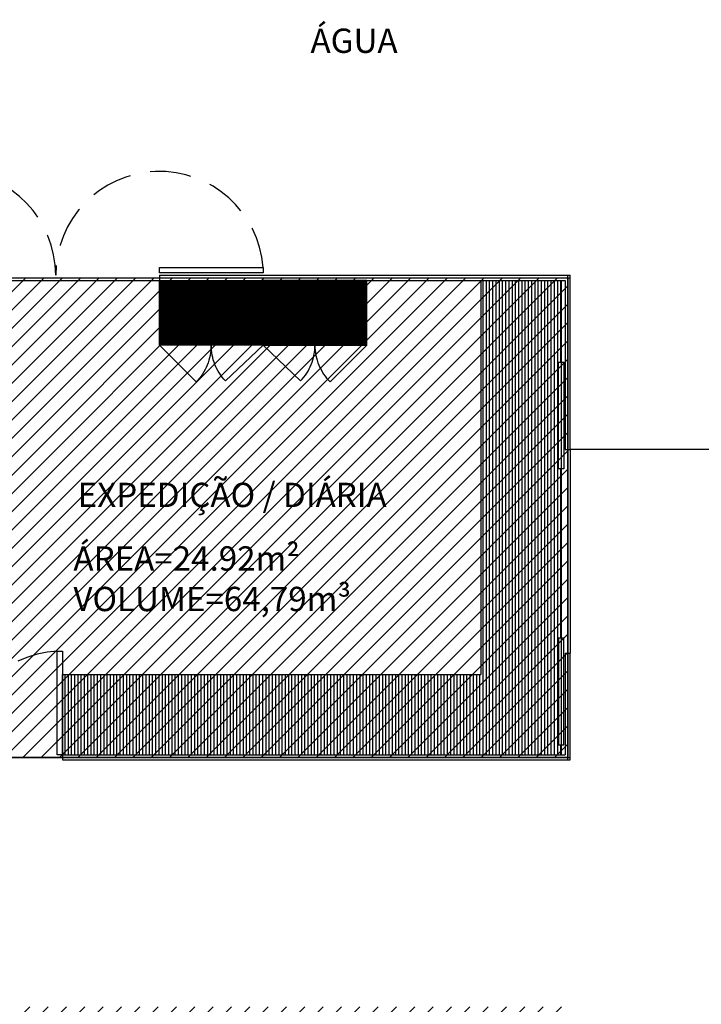
# Model space of a CAD drawing. Units: millimetres. Extents: x 413 to 540, y 291 to 371.
# Drawn here: x 498 to 503, y 331 to 339 of the extents above; entities that cross this region are included whole.
import ezdxf

# ---------------------------------------------------------------- set-up
doc = ezdxf.new("R2010")
doc.units = ezdxf.units.MM
doc.header["$LTSCALE"] = 0.1
doc.linetypes.add('HIDDEN2', pattern=[4.7625, 3.175, -1.5875])
for name, color, linetype in [('ESQ', 1, 'Continuous'), ('fino', 4, 'Continuous'), ('granito', 30, 'Continuous'), ('Hatch', 252, 'Continuous'), ('Molho', 30, 'Continuous'), ('PROJ', 2, 'HIDDEN2'), ('Texto', 3, 'Continuous')]:
    doc.layers.add(name, color=color, linetype=linetype)
doc.styles.add('ARIAL', font='arial.ttf')
doc.styles.add('R80', font='romans.shx')

# ---------------------------------------------------------------- blocks, each defined once
blk = doc.blocks.new('Arm. Alto .80x.50x1.63')
at = {"linetype": 'ByBlock'}
h = blk.add_hatch(dxfattribs=at)
h.set_pattern_fill('_USER', color=0, scale=0.005, style=0, pattern_type=0)
h.set_pattern_definition([(7e-15, (2.4792666, 5.906208), (-8e-19, -0.005), [])])
h.paths.add_polyline_path([(0, 0), (0.5, 0), (0.5, 0.8), (0, 0.8)])
at = {"color": 251, "linetype": 'HIDDEN2', "ltscale": 2}
for p, q in [((0.48, 0), (0.48, 0.8)), ((0.5, 0.8), (0.7828, 0.5172)), ((0.48, 0.4), (0.48, 0)), ((0.5, 0.4), (0.48, 0.4)), ((0.5, 0.4), (0.48, 0.4)), ((0.5, 0), (0.7756, 0.2899))]:
    blk.add_line(p, q, dxfattribs=at)
at = {"color": 4, "linetype": 'ByBlock'}
blk.add_lwpolyline([(0, 0), (0.5, 0), (0.5, 0.8), (0, 0.8)], close=True, dxfattribs=at)
at = {"color": 251, "linetype": 'HIDDEN2', "ltscale": 2}
for centre, start, end in [((0.5, 0.8), 270, 315), ((0.5, 0), 46.4446, 90)]:
    blk.add_arc(centre, 0.4, start, end, dxfattribs=at)

msp = doc.modelspace()

# ---------------------------------------------------------------- hatches: boundary and pattern name
at = {"layer": 'Hatch', "lineweight": -2}
h = msp.add_hatch(dxfattribs=at)
h.set_pattern_fill('_USER', color=253, scale=0.15, angle=-90, pattern_type=0)
h.set_pattern_definition([(270, (-4332.80688, -683.29944), (0.15, -2e-17), [])])
edge = h.paths.add_edge_path()
edge.add_line((488.0687, 357.7023), (486.8452, 357.7023))
edge.add_arc((486.8452, 358.2523), 0.55, 90, 270, ccw=False)
edge.add_line((486.8452, 358.8023), (512.3452, 358.8023))
edge.add_arc((512.3452, 358.3523), 0.45, 0, 90, ccw=False)
edge.add_line((512.7952, 358.3523), (512.7952, 353.1523))
edge.add_line((512.7952, 353.1523), (517.4154, 353.1523))
edge.add_line((517.4154, 353.1523), (517.4154, 360.4252))
edge.add_line((517.4154, 360.4252), (518.102, 360.453))
edge.add_line((518.102, 360.453), (518.102, 363.9675))
edge.add_line((518.102, 363.9675), (445.6478, 363.9675))
edge.add_line((445.6478, 363.9675), (442.9811, 302.5853))
edge.add_arc((448.8528, 302.3507), 5.8764, 177.71173, 270.0617)
edge.add_line((448.8591, 296.4743), (524.6577, 296.3559))
edge.add_line((524.6577, 296.3559), (524.6577, 299.1246))
edge.add_line((524.6577, 299.1246), (449.8737, 299.3096))
edge.add_arc((449.8836, 303.3096), 4, 177.64447, 269.85825, ccw=False)
edge.add_line((445.887, 303.474), (447.5339, 343.5104))
edge.add_line((447.5339, 343.5104), (447.7837, 343.5001))
edge.add_line((447.7837, 343.5001), (447.7734, 343.2503))
edge.add_line((447.7734, 343.2503), (447.6735, 343.2544))
edge.add_line((447.6735, 343.2544), (447.2783, 333.6475))
edge.add_line((447.2783, 333.6475), (447.628, 333.6331))
edge.add_line((447.628, 333.6331), (448.0305, 343.4167))
edge.add_arc((448.3802, 343.4023), 0.35, 90, 177.64447, ccw=False)
edge.add_line((448.3802, 343.7523), (452.0119, 343.7523))
edge.add_arc((452.0119, 338.7523), 5, 88.09085, 90, ccw=False)
edge.add_line((452.1784, 343.7495), (467.0119, 343.255))
edge.add_arc((467.1785, 348.2523), 5, 268.09085, 270)
edge.add_line((467.1785, 343.2523), (481.6452, 343.2523))
edge.add_line((481.6452, 343.2523), (481.6452, 351.1523))
edge.add_line((481.6452, 351.1523), (476.1217, 351.1523))
edge.add_line((476.1217, 351.1523), (476.1217, 350.6763))
edge.add_arc((473.1477, 350.6763), 2.974, -90, 0, ccw=False)
edge.add_line((473.1477, 347.7023), (466.8452, 347.7023))
edge.add_arc((466.8452, 357.7023), 10, 246.88637, 270, ccw=False)
edge.add_line((462.9196, 348.505), (456.0207, 351.4496))
edge.add_arc((452.0952, 342.2523), 10, 66.88637, 90)
edge.add_line((452.0952, 352.2523), (448.7586, 352.2523))
edge.add_arc((448.7586, 352.6023), 0.35, 177.64447, 270, ccw=False)
edge.add_line((448.4089, 352.6167), (448.6496, 358.4667))
edge.add_arc((448.9993, 358.4523), 0.35, 90, 177.64447, ccw=False)
edge.add_line((448.9993, 358.8023), (477.3452, 358.8023))
edge.add_arc((477.3452, 358.2523), 0.55, -90, 90, ccw=False)
edge.add_line((477.3452, 357.7023), (476.1217, 357.7023))
edge.add_line((476.1217, 357.7023), (476.1217, 353.1523))
edge.add_line((476.1217, 353.1523), (476.1217, 351.3023))
edge.add_line((476.1217, 351.3023), (476.1217, 351.1523))
edge.add_line((476.1217, 351.1523), (481.6452, 351.1523))
edge.add_line((481.6452, 351.1523), (481.6452, 353.1523))
edge.add_line((481.6452, 353.1523), (482.0952, 353.1523))
edge.add_line((482.0952, 353.1523), (482.0952, 353.3023))
edge.add_line((482.0952, 353.3023), (488.0687, 353.3023))
edge.add_line((488.0687, 353.3023), (488.0687, 357.7023))
edge = h.paths.add_edge_path(flags=16)
edge.add_line((456.1096, 347.2523), (448.4967, 347.2523))
edge.add_arc((448.4967, 347.6023), 0.35, 177.64447, 270, ccw=False)
edge.add_line((448.147, 347.6167), (448.1799, 348.4167))
edge.add_arc((448.5296, 348.4023), 0.35, 90, 177.64447, ccw=False)
edge.add_line((448.5296, 348.7523), (451.8512, 348.7523))
edge.add_arc((451.8512, 340.5023), 8.25, 71.16418, 90, ccw=False)
edge.add_line((454.5147, 348.3105), (456.1903, 347.7389))
edge.add_arc((456.1096, 347.5023), 0.25, -90, 71.16418, ccw=False)
h.paths.add_polyline_path([(452.3452, 348.2523), (452.3452, 347.7523), (451.8452, 347.7523), (451.8452, 348.2523)], flags=0)
edge = h.paths.add_edge_path(flags=0)
edge.add_line((450.8452, 348.6523), (450.8452, 347.3523))
edge.add_line((450.8452, 347.3523), (448.4967, 347.3523))
edge.add_arc((448.4967, 347.6023), 0.25, 177.64447, 270, ccw=False)
edge.add_line((448.2469, 347.6125), (448.2798, 348.4125))
edge.add_arc((448.5296, 348.4023), 0.25, 90, 177.64447, ccw=False)
edge.add_line((448.5296, 348.6523), (450.8452, 348.6523))
h.paths.add_polyline_path([(448.5258, 358.4992), (448.2814, 352.5573), (448.2064, 352.5604), (448.4508, 358.5023)], flags=16)
h.paths.add_polyline_path([(448.4004, 358.492), (448.1537, 352.4942), (447.9039, 352.5045), (448.1506, 358.5023)], flags=16)
edge = h.paths.add_edge_path(flags=16)
edge.add_arc((447.8438, 348.0023), 0.125, 0, 360)
h.paths.add_polyline_path([(447.9089, 343.5032), (447.5112, 333.8348), (447.4363, 333.8379), (447.834, 343.5063)], flags=16)
at = {"layer": 'Hatch'}
h = msp.add_hatch(dxfattribs=at)
h.set_pattern_fill('_USER', color=151, scale=0.1, angle=45, pattern_type=0)
h.set_pattern_definition([(45, (0, 0), (-0.070710678, 0.070710678), [])])
h.paths.add_polyline_path([(486.094, 336.5523), (502.0952, 336.5523), (502.0952, 332.8523), (486.094, 332.8523)])
h.paths.add_polyline_path([(486.094, 330.9273), (502.0952, 330.9273), (502.0952, 320.3023), (486.094, 320.3023)])
at = {"layer": 'Molho', "lineweight": -2}
h = msp.add_hatch(dxfattribs=at)
h.set_pattern_fill('_USER', color=221, scale=0.025, angle=270, style=0, pattern_type=0)
h.set_pattern_definition([(270, (-4332.80688, -683.299436), (0.025, -5e-18), [])])
h.paths.add_polyline_path([(502.0252, 333.7729), (502.0452, 333.7729), (502.0452, 335.0789), (502.0252, 335.0789), (502.0252, 335.9023), (502.0452, 335.9023), (502.0452, 336.5323), (501.4252, 336.5323), (501.4252, 336.0323), (501.4252, 333.4923), (498.198, 333.4923), (498.198, 332.8723), (502.0452, 332.8723), (502.0452, 332.9496), (502.0252, 332.9496)])

# ---------------------------------------------------------------- linework, layer by layer
at = {"layer": 'ESQ', "lineweight": -2}
for p, q in [((498.9452, 336.5723), (502.1152, 336.5723)), ((498.9452, 336.5723), (498.9452, 336.5323)), ((502.1152, 335.2273), (502.1152, 336.5723)), ((498.9452, 336.5323), (502.0752, 336.5323)), ((502.0752, 336.5323), (502.0752, 335.2273)), ((502.0752, 335.2273), (502.1152, 335.2273)), ((502.0752, 333.6556), (502.0752, 332.8723)), ((502.0752, 333.6556), (502.1152, 333.6556)), ((502.1152, 332.8323), (502.1152, 333.6556)), ((498.198, 332.8723), (502.0752, 332.8723)), ((498.198, 332.8723), (498.198, 332.8323)), ((498.198, 332.8323), (502.1152, 332.8323))]:
    msp.add_line(p, q, dxfattribs=at)
for points in [[(499.7452, 336.5923), (498.9452, 336.5923), (498.9452, 336.6323), (499.7452, 336.6323)], [(498.198, 333.6723), (498.198, 332.8723), (498.158, 332.8723), (498.158, 333.6723)]]:
    msp.add_lwpolyline(points, close=True, dxfattribs=at)
at = {"layer": 'fino', "lineweight": -2}
for p, q in [((497.3452, 336.5323), (498.9452, 336.5323)), ((501.4252, 336.5323), (501.4252, 333.4923)), ((502.0452, 336.5323), (502.0452, 332.8723)), ((504.6952, 335.2273), (502.1152, 335.2273)), ((502.1152, 335.2273), (502.1152, 333.6556)), ((498.198, 333.4923), (501.4252, 333.4923)), ((498.198, 332.8723), (498.198, 333.4923))]:
    msp.add_line(p, q, dxfattribs=at)
for points in [[(502.0652, 335.0789), (502.0252, 335.0789), (502.0252, 335.9023), (502.0652, 335.9023)], [(502.0652, 333.7729), (502.0252, 333.7729), (502.0252, 332.9496), (502.0652, 332.9496)]]:
    msp.add_lwpolyline(points, close=True, dxfattribs=at)
at = {"layer": 'granito', "lineweight": -2}
for p, q in [((486.074, 336.5523), (502.1152, 336.5523)), ((502.0952, 332.8323), (502.0952, 336.5723)), ((486.074, 332.8523), (502.1152, 332.8523))]:
    msp.add_line(p, q, dxfattribs=at)
at = {"layer": 'Hatch', "color": 151}
msp.add_lwpolyline([(486.094, 336.5523), (502.0952, 336.5523), (502.0952, 332.8523), (486.094, 332.8523)], close=True, dxfattribs=at)
at = {"layer": 'PROJ', "lineweight": -2}
for centre, radius, start, end in [((497.3441, 336.5722), 0.8011, 0.0023, 175.70253), ((498.9463, 336.5722), 0.8011, 4.29747, 179.9977), ((498.1999, 332.8715), 0.8019, 92.99284, 179.94476)]:
    msp.add_arc(centre, radius, start, end, dxfattribs=at)

# ---------------------------------------------------------------- block references
at = {"layer": 'Molho', "color": 20, "xscale": -1, "rotation": 90}
msp.add_blockref('Arm. Alto .80x.50x1.63', (499.7452, 336.5323), dxfattribs=at)
at = {"layer": 'Molho', "color": 20, "rotation": 270}
msp.add_blockref('Arm. Alto .80x.50x1.63', (499.7452, 336.5323), dxfattribs=at)

# ---------------------------------------------------------------- texts
at = {"layer": 'Texto'}
for s, style, p in [('ÁGUA', 'R80', (500.1113, 338.288)), ('EXPEDIÇÃO / DIÁRIA', 'ARIAL', (498.3151, 334.7837))]:
    msp.add_text(s, height=0.1875, dxfattribs=dict(at, style=style)).set_placement(p)
at = {"layer": 'Texto', "insert": (498.282, 334.4809), "char_height": 0.1875, "width": 21.80795, "attachment_point": 1, "style": 'ARIAL'}
msp.add_mtext('ÁREA=24.92m²\\PVOLUME=64,79m{\\fArial|b0|i0|c0|p34;³}', dxfattribs=at)

doc.saveas('drawing.dxf')
